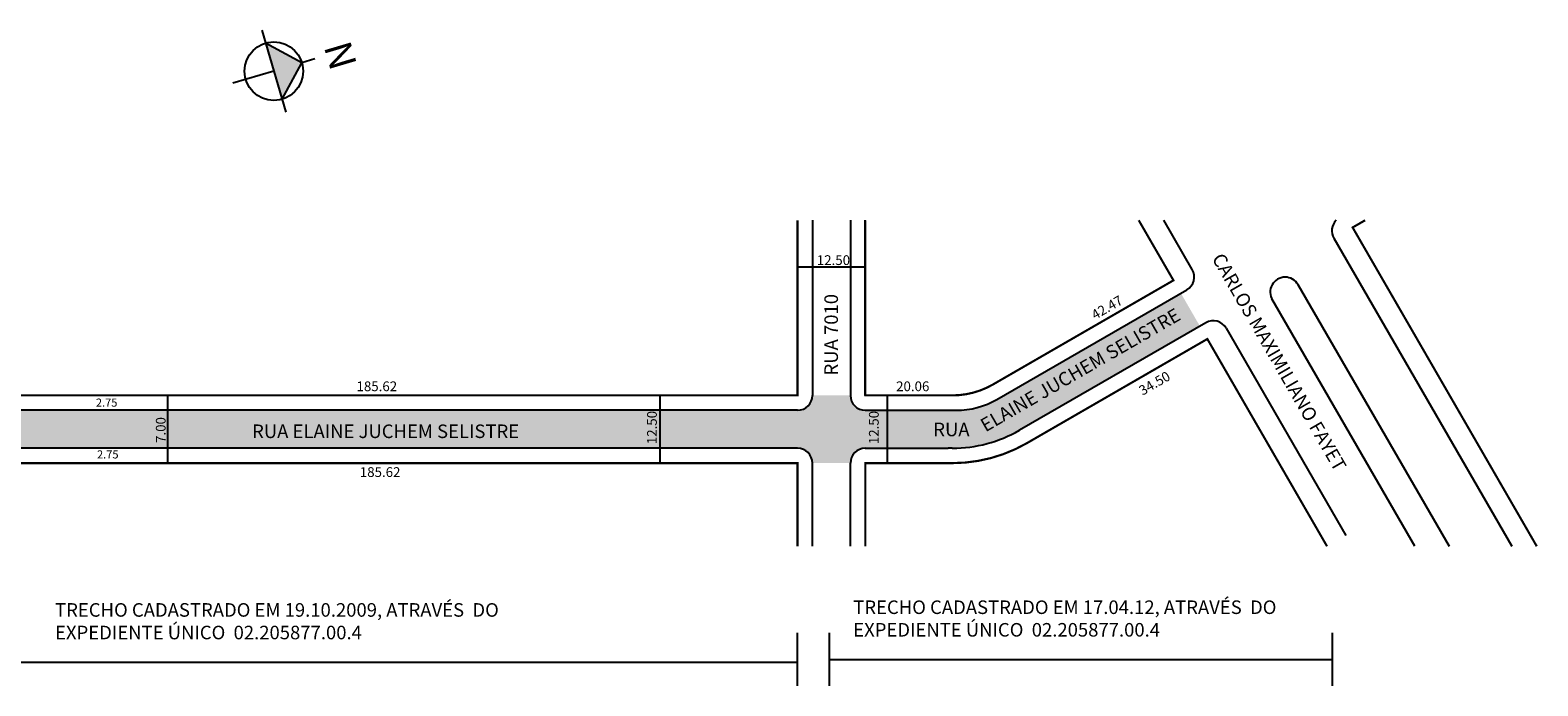
# Model space of a CAD drawing. Units: millimetres. Extents: x 641 to 1111, y 285 to 407.
# Drawn here: x 833 to 1111, y 286 to 407 of the extents above; entities that cross this region are included whole.
import ezdxf

# ---------------------------------------------------------------- set-up
doc = ezdxf.new("R2010")
doc.units = ezdxf.units.MM

msp = doc.modelspace()

# ---------------------------------------------------------------- hatches: boundary and pattern name
for color, points in [(256, [(879.79, 394.1), (883.45, 400.82), (876.73, 404.47)]), (51, [(1002.67, 329.69), (1003.41, 329.69, 0.131652), (1015.78, 333), (1049.08, 352.23), (1045.58, 358.29), (1011.64, 338.7, -0.131652), (1004.14, 336.69), (987.37, 336.69), (987.37, 329.69)])]:
    msp.add_hatch(color=color).paths.add_polyline_path(points)
h = msp.add_hatch(color=51)
h.paths.add_polyline_path([(776.75, 329.69, -0.414214), (779.5, 326.94), (786.5, 326.94, -0.414214), (789.25, 329.69), (974.87, 329.69, -0.414214), (977.62, 326.94), (984.62, 326.94, -0.414214), (987.37, 329.69), (991.44, 329.69), (991.44, 336.69), (987.37, 336.69, -0.414214), (984.62, 339.44), (977.62, 339.44, -0.414214), (974.87, 336.69), (789.25, 336.69, -0.414214), (786.5, 339.44), (779.5, 339.44, -0.414214), (776.75, 336.69), (731.75, 336.69, -0.414214), (729, 339.44), (722, 339.44, -0.414214), (719.25, 336.69), (653.94, 336.69, -0.008597), (653.84, 336.69), (653.6, 329.69)])
h.paths.add_polyline_path([(987.58, 329.98), (990.34, 329.98), (990.34, 336.79), (987.58, 336.79)], flags=24)

# ---------------------------------------------------------------- linework, layer by layer
for p, q in [((876.03, 406.84), (880.5, 391.72)), ((883.45, 400.82), (876.73, 404.47)), ((879.79, 394.1), (883.45, 400.82)), ((885.82, 401.52), (883.45, 400.82)), ((878.26, 399.28), (870.7, 397.05)), ((977.62, 371.76), (977.62, 339.44)), ((987.38, 363.1), (974.87, 363.1)), ((858.64, 339.44), (858.64, 326.94)), ((949.51, 326.94), (949.51, 339.44)), ((974.87, 336.69), (789.25, 336.69)), ((974.87, 329.69), (789.25, 329.69)), ((977.62, 311.59), (977.62, 326.94)), ((974.87, 285.84), (974.87, 295.6)), ((980.75, 285.84), (980.75, 295.6)), ((1073.56, 285.84), (1073.56, 295.6)), ((789.25, 290.22), (974.87, 290.22)), ((980.75, 290.72), (1073.56, 290.72))]:
    msp.add_line(p, q)
at = {"color": 252}
for p, q in [((984.62, 371.76), (984.62, 339.44)), ((987.37, 339.44), (987.37, 371.76)), ((1047.67, 362.67), (1042.42, 371.76)), ((1073.79, 368.43), (1106.61, 311.59)), ((1011.64, 338.7), (1046.66, 358.92)), ((1067.16, 359.91), (1095.06, 311.59)), ((1088.71, 311.59), (1062.36, 357.23)), ((1050.16, 352.85), (1015.78, 333)), ((1053.92, 351.85), (1076.01, 313.59)), ((987.37, 336.69), (1004.14, 336.69)), ((987.37, 336.69), (996.43, 336.69)), ((987.37, 329.69), (1002.67, 329.69)), ((1003.41, 329.69), (1002.67, 329.69)), ((984.62, 311.59), (984.62, 326.94))]:
    msp.add_line(p, q, dxfattribs=at)
at = {"color": 0}
msp.add_line((991.44, 326.94), (991.44, 339.44), dxfattribs=at)
at = {"const_width": 0.4}
for points in [[(974.87, 371.76), (974.87, 339.44), (789.25, 339.44), (789.25, 371.76)], [(974.87, 311.59), (974.87, 326.94), (789.25, 326.94), (789.25, 311.59)]]:
    msp.add_lwpolyline(points, dxfattribs=at)
at = {"color": 252, "const_width": 0.4}
for points in [[(1037.8, 371.76), (1044.21, 360.67), (1010.91, 341.45, -0.131652), (1003.41, 339.44), (987.37, 339.44), (987.37, 371.76)], [(1072.54, 311.59), (1050.46, 349.85), (1017.16, 330.62, -0.131652), (1003.41, 326.94), (987.37, 326.94), (987.37, 311.59)]]:
    msp.add_lwpolyline(points, format="xyb", dxfattribs=at)
msp.add_lwpolyline([(1079.57, 371.76), (1077.26, 370.43), (1111.23, 311.59)], dxfattribs=at)
msp.add_circle((878.26, 399.28), 5.41)
at = {"color": 252}
for centre, radius, start, end in [((1076.17, 369.8), 2.75, 134.549, 210), ((1045.29, 361.3), 2.75, 300, 30), ((1064.8, 358.51), 2.75, 29.295, 212.2554), ((1051.54, 350.47), 2.75, 30, 120), ((987.37, 339.44), 2.75, 180, 270), ((1004.14, 351.69), 15, 270, 300), ((1003.41, 354.44), 24.75, 270, 300), ((987.37, 326.94), 2.75, 90, 180)]:
    msp.add_arc(centre, radius, start, end, dxfattribs=at)
for centre, start, end in [((974.87, 339.44), 270, 0), ((974.87, 326.94), 0, 90)]:
    msp.add_arc(centre, 2.75, start, end)

# ---------------------------------------------------------------- texts
at = {"attachment_point": 1}
for s, insert, char_height, width, rotation in [('{\\fVerdana|b0|i0|c0|p34;N}', (892.24, 405.23), 5, 19.0528, 286.4712), ('{\\fArial|b0|i0|c0|p34;RUA 7010}', (979.82, 343.12), 2.5, 24.6741, 90), ('{\\fArial|b0|i0|c0|p34;7.00}', (856.5, 330.67), 1.8, 24.6741, 90), ('{\\fArial|b0|i0|c0|p34;12.50}', (947.11, 330.44), 1.8, 24.6741, 90)]:
    msp.add_mtext(s, dxfattribs=dict(at, insert=insert, char_height=char_height, width=width, rotation=rotation))
for s, insert, char_height, width in [('{\\fArial|b0|i0|c0|p34;12.50}', (978.42, 365.3), 1.8, 24.6741), ('{\\fArial|b0|i0|c0|p34;185.62}', (893.51, 342.02), 1.8, 24.6741), ('{\\fArial|b0|i0|c0|p34;2.75}', (845.43, 338.86), 1.5, 24.6741), ('{\\fArial|b0|i0|c0|p34;RUA ELAINE JUCHEM SELISTRE}', (874.25, 334.07), 2.5, 55.8564), ('{\\fArial|b0|i0|c0|p34;2.75}', (845.64, 329.3), 1.5, 24.6741), ('{\\fArial|b0|i0|c0|p34;185.62}', (894.12, 326.19), 1.8, 24.6741), ('{\\fArial|b0|i0|c238|p34;TRECHO CADASTRADO EM 19.10.2009, ATRAV\\fArial|b0|i0|c0|p34;É\\fArial|b0|i0|c238|p34;S  DO \\PEXPEDIENTE \\fArial|b0|i0|c0|p34;Ú\\fArial|b0|i0|c238|p34;NICO  02.205877.00.4 }', (837.91, 301.1), 2.5, 126.122), ('{\\fArial|b0|i0|c238|p34;TRECHO CADASTRADO EM 17.04.12, ATRAV\\fArial|b0|i0|c0|p34;É\\fArial|b0|i0|c238|p34;S  DO \\PEXPEDIENTE \\fArial|b0|i0|c0|p34;Ú\\fArial|b0|i0|c238|p34;NICO  02.205877.00.4 }', (985.14, 301.6), 2.5, 126.122)]:
    msp.add_mtext(s, dxfattribs=dict(at, insert=insert, char_height=char_height, width=width))
at = {"color": 0, "attachment_point": 1}
for s, insert, char_height, width, rotation in [('{\\fArial|b0|i0|c0|p34;CARLOS MAXIMILIANO FAYET}', (1053.39, 365.97), 2.5, 59.3428, 300), ('{\\fArial|b0|i0|c0|p34;42.47}', (1028.84, 354.91), 1.8, 7.3995, 30), ('{\\fArial|b0|i0|c0|p34; ELAINE JUCHEM SELISTRE}', (1007.63, 334.39), 2.5, 57.5366, 30), ('{\\fArial|b0|i0|c0|p34;34.50}', (1037.61, 340.93), 1.8, 7.3995, 30), ('{\\fArial|b0|i0|c0|p34;12.50}', (988.04, 330.44), 1.8, 24.6741, 90), ('{\\fArial|b0|i0|c0|p0;RUA}', (999.9, 334.41), 2.5, 57.5366, 359.9655)]:
    msp.add_mtext(s, dxfattribs=dict(at, insert=insert, char_height=char_height, width=width, rotation=rotation))
at = {"color": 0, "insert": (993.05, 342.02), "char_height": 1.8, "width": 24.6741, "attachment_point": 1}
msp.add_mtext('{\\fArial|b0|i0|c0|p34;20.06}', dxfattribs=at)

doc.saveas('drawing.dxf')
